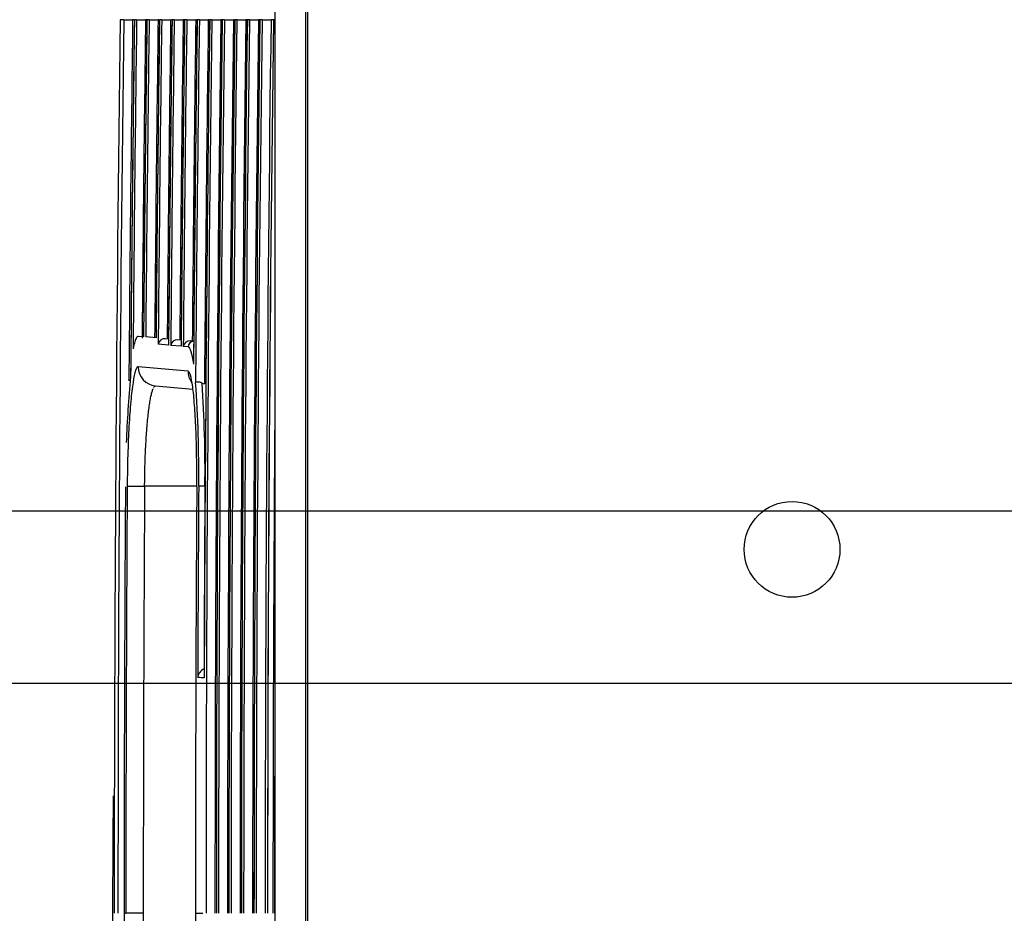
# Model space of a CAD drawing. Extents: x 339 to 2261, y 96 to 1905.
# Drawn here: x 1068 to 1120, y 1470 to 1516 of the extents above; entities that cross this region are included whole.
import ezdxf

# ---------------------------------------------------------------- set-up
doc = ezdxf.new("R2010")
doc.units = 0
for name, color, linetype in [('DEFAULT', 7, 'CONTINUOUS'), ('HADARASSY_10', 7, 'CONTINUOUS'), ('HADARASSY_11', 7, 'CONTINUOUS'), ('HADARASSY_38', 7, 'CONTINUOUS'), ('HADARASSY_40', 7, 'CONTINUOUS'), ('SIR_BASE_TENTSUR', 7, 'CONTINUOUS')]:
    doc.layers.add(name, color=color, linetype=linetype)

# ---------------------------------------------------------------- blocks, each defined once
blk = doc.blocks.new('SE1')
at = {"layer": 'HADARASSY_10', "color": 7, "linetype": 'CONTINUOUS'}
for p, q in [((1073.587, 1516.459), (1073.399, 1516.459)), ((1073.587, 1516.459), (1074.048, 1516.459)), ((1074.11, 1516.459), (1074.048, 1516.459)), ((1074.254, 1516.459), (1074.14, 1516.459)), ((1074.254, 1516.459), (1074.722, 1516.459)), ((1074.765, 1516.459), (1074.722, 1516.459)), ((1074.909, 1516.459), (1074.795, 1516.459)), ((1074.909, 1516.459), (1075.377, 1516.459)), ((1075.42, 1516.459), (1075.377, 1516.459)), ((1075.564, 1516.459), (1075.45, 1516.459)), ((1075.564, 1516.459), (1076.032, 1516.459)), ((1076.075, 1516.459), (1076.032, 1516.459)), ((1076.219, 1516.459), (1076.105, 1516.459)), ((1076.219, 1516.459), (1076.687, 1516.459)), ((1076.73, 1516.459), (1076.687, 1516.459)), ((1076.874, 1516.459), (1076.76, 1516.459)), ((1076.874, 1516.459), (1077.342, 1516.459)), ((1077.385, 1516.459), (1077.342, 1516.459)), ((1077.529, 1516.459), (1077.415, 1516.459)), ((1077.529, 1516.459), (1077.997, 1516.459)), ((1078.04, 1516.459), (1077.997, 1516.459)), ((1078.184, 1516.459), (1078.07, 1516.459)), ((1078.184, 1516.459), (1078.652, 1516.459)), ((1078.695, 1516.459), (1078.652, 1516.459)), ((1078.84, 1516.459), (1078.725, 1516.459)), ((1078.84, 1516.459), (1079.307, 1516.459)), ((1079.35, 1516.459), (1079.307, 1516.459)), ((1079.495, 1516.459), (1079.38, 1516.459)), ((1079.495, 1516.459), (1079.962, 1516.459)), ((1080.034, 1516.459), (1079.962, 1516.459)), ((1080.15, 1516.459), (1080.035, 1516.459)), ((1080.15, 1516.459), (1080.617, 1516.459)), ((1080.689, 1516.459), (1080.617, 1516.459)), ((1080.805, 1516.459), (1080.69, 1516.459)), ((1080.805, 1516.459), (1081.272, 1516.459)), ((1081.398, 1516.459), (1081.272, 1516.459)), ((1081.471, 1516.459), (1081.4, 1516.459)), ((1074.612, 1499.906), (1074.341, 1499.93)), ((1075.267, 1499.849), (1074.73, 1499.896)), ((1075.922, 1499.467), (1075.382, 1499.514)), ((1075.923, 1499.791), (1075.746, 1499.807)), ((1076.577, 1499.409), (1076.036, 1499.457)), ((1076.578, 1499.734), (1076.4, 1499.749)), ((1076.942, 1499.377), (1076.691, 1499.399)), ((1077.232, 1499.677), (1077.055, 1499.692)), ((1076.937, 1498.118), (1074.335, 1498.345)), ((1075.245, 1497.341), (1077.183, 1497.171)), ((1077.395, 1492.109), (1074.673, 1492.109)), ((1077.831, 1492.109), (1077.82, 1492.109)), ((1073.601, 1469.809), (1073.693, 1469.809)), ((1074.602, 1469.809), (1073.693, 1469.809)), ((1077.325, 1469.809), (1077.711, 1469.809))]:
    blk.add_line(p, q, dxfattribs=at)
for centre, radius, start, end in [((4608.211, 1469.367), 3535.126, 179.236735, 179.99284), ((4620.471, 1469.809), 3547.191, 179.246467, 180), ((4620.471, 1469.809), 3546.73, 179.246369, 179.550932), ((4620.471, 1469.809), 3546.64, 179.248055, 179.544766), ((4620.471, 1469.809), 3546.638, 179.24635, 179.547552), ((4620.471, 1469.809), 3546.524, 179.246325, 179.523797), ((4620.471, 1469.809), 3546.057, 179.246226, 179.513596), ((4620.471, 1469.809), 3545.985, 179.247797, 179.513686), ((4620.471, 1469.809), 3545.983, 179.24621, 179.513688), ((4620.471, 1469.809), 3545.869, 179.246186, 179.513834), ((4620.471, 1469.809), 3545.402, 179.246087, 179.514431), ((4620.471, 1469.809), 3545.33, 179.247534, 179.514522), ((4620.471, 1469.809), 3545.328, 179.246071, 179.514524), ((4620.471, 1469.809), 3545.214, 179.246047, 179.519916), ((4620.471, 1469.809), 3544.747, 179.245947, 179.515266), ((4620.471, 1469.809), 3544.673, 179.245932, 179.520606), ((4620.471, 1469.809), 3544.675, 179.247265, 179.517183), ((4620.471, 1469.809), 3544.559, 179.245908, 179.520753), ((4620.471, 1469.809), 3544.092, 179.245808, 179.516103), ((4620.471, 1469.809), 3544.018, 179.245793, 179.521444), ((4620.471, 1469.809), 3544.02, 179.246992, 179.518062), ((4620.471, 1469.809), 3543.904, 179.245768, 179.52159), ((4620.471, 1469.809), 3543.437, 179.245669, 179.516939), ((4620.471, 1469.809), 3543.363, 179.245653, 179.536354), ((4620.471, 1469.809), 3543.365, 179.246717, 179.532563), ((4620.471, 1469.809), 3543.249, 179.245629, 179.551962), ((4620.471, 1469.809), 3542.71, 179.24644, 179.797717), ((4620.471, 1469.809), 3542.709, 179.245514, 179.801048), ((4620.471, 1469.809), 3542.782, 179.245529, 179.552902), ((4620.471, 1469.809), 3542.594, 179.245489, 180), ((4620.471, 1469.809), 3542.127, 179.24539, 180), ((4620.471, 1469.809), 3542.055, 179.246165, 180), ((4620.471, 1469.809), 3542.054, 179.245374, 180), ((4620.471, 1469.809), 3541.939, 179.24535, 180), ((4620.471, 1469.809), 3541.472, 179.24525, 180), ((4620.471, 1469.809), 3541.4, 179.245894, 180), ((4620.471, 1469.809), 3541.399, 179.245235, 180), ((4620.471, 1469.809), 3541.284, 179.24521, 180), ((4620.471, 1469.809), 3540.817, 179.24511, 180), ((4620.471, 1469.809), 3540.745, 179.245634, 180), ((4620.471, 1469.809), 3540.744, 179.245095, 180), ((4620.471, 1469.809), 3540.629, 179.24507, 180), ((4620.471, 1469.809), 3540.162, 179.244971, 180), ((4620.471, 1469.809), 3540.09, 179.245395, 180), ((4620.471, 1469.809), 3540.089, 179.244955, 180), ((4620.471, 1469.809), 3539.974, 179.244931, 180), ((4620.471, 1469.809), 3539.507, 179.244831, 180), ((4620.471, 1469.809), 3539.383, 179.245331, 180), ((4620.471, 1469.809), 3539.379, 179.244804, 180), ((1075.72, 1499.467), 0.341, 85.581, 172.067), ((1076.227, 1499.497), 0.307, 179.5367, 185.6498), ((1076.374, 1499.409), 0.341, 85.581, 172.0678), ((1076.882, 1499.439), 0.307, 179.5375, 185.6506), ((1077.029, 1499.352), 0.341, 85.581, 172.0686), ((1078.238, 1498.533), 1.016, 179.5503, 182.903), ((1131.814, 1492.192), 58.143, 174.44979, 177.84159), ((1074.064, 1497.835), 0.122, 179.6762, 189.2807), ((1013.673, 1492.872), 63.827, 359.31017, 4.17242), ((1005.987, 1492.864), 71.838, 359.39747, 3.69353), ((1077.899, 1497.998), 0.554, 246.1515, 259.4632), ((4620.471, 1469.809), 3539.099, 179.571306, 180), ((4594.411, 1469.809), 3520.81, 179.637601, 180), ((4620.471, 1469.809), 3546.778, 179.639837, 180), ((4594.337, 1469.809), 3519.735, 179.636988, 180), ((4620.471, 1469.809), 3543.147, 179.639828, 180), ((4620.471, 1469.809), 3543.046, 179.639463, 179.801061), ((4646.515, 1469.822), 3568.765, 179.642195, 179.795369), ((1077.991, 1482.067), 0.546, 113.4848, 175.4434), ((1078.295, 1482.151), 0.512, 179.8363, 184.5438)]:
    blk.add_arc(centre, radius, start, end, dxfattribs=at)
for centre, major_axis, ratio, start_param, end_param in [((1077.241, 1499.375), (-0.026, -0.299), 0.996471, 3.259521, 4.791095), ((1075.332, 1498.337), (-0.087, -0.996), 0.996471, 4.79134, 6.283185), ((1077.933, 1498.11), (-0.087, -0.996), 0.996471, 4.791378, 5.427153), ((1074.76, 1492.109), (-1, 0.006), 0.000554, 0.080796, 1.483532), ((1077.794, 1492.109), (-0.3, 0.002), 0.000547, 4.625246, 6.193973), ((1533.527, 1469.809), (0, -461.683), 0.996195, 4.712389, 4.777919), ((1533.456, 1469.809), (0, -460.606), 0.996195, 4.712389, 4.778002), ((1540.337, 1469.809), (0, -464.781), 0.996195, 4.712389, 4.777552)]:
    blk.add_ellipse(centre, major_axis=major_axis, ratio=ratio, start_param=start_param, end_param=end_param, dxfattribs=at)
for points in [[(1074.341, 1499.93), (1074.311, 1499.932), (1074.25, 1499.887), (1074.159, 1499.67), (1074.099, 1499.428), (1074.07, 1499.285)], [(1076.942, 1499.377), (1077.043, 1499.368), (1077.14, 1499.058), (1077.224, 1498.482)], [(1074.335, 1498.345), (1074.289, 1498.349), (1074.197, 1498.213), (1074.063, 1497.587), (1073.945, 1496.584), (1073.85, 1495.285), (1073.786, 1493.74), (1073.767, 1492.677), (1073.763, 1492.104)], [(1077.395, 1492.081), (1077.398, 1492.652), (1077.393, 1493.668), (1077.353, 1495.141), (1077.282, 1496.386), (1077.185, 1497.355), (1077.067, 1497.969), (1076.982, 1498.114), (1076.937, 1498.118)], [(1077.784, 1482.11), (1077.672, 1482.11), (1077.559, 1482.111), (1077.447, 1482.111)]]:
    blk.add_open_spline(points, degree=3, dxfattribs=at)
for points, knots in [([(1075.146, 1497.257), (1075.15, 1497.264), (1075.172, 1497.301), (1075.205, 1497.335), (1075.234, 1497.342), (1075.245, 1497.341)], [0.8803869, 0.8803869, 0.8803869, 0.8803869, 0.8948195, 0.960116, 1, 1, 1, 1]), ([(1077.675, 1497.492), (1077.656, 1497.499), (1077.617, 1497.515), (1077.557, 1497.531), (1077.498, 1497.541), (1077.448, 1497.544), (1077.403, 1497.542), (1077.365, 1497.536), (1077.34, 1497.526), (1077.333, 1497.519), (1077.331, 1497.516)], [0, 0, 0, 0, 0.10854, 0.225699, 0.350291, 0.480726, 0.585089, 0.732368, 0.890782, 1, 1, 1, 1]), ([(1074.673, 1492.109), (1074.674, 1492.237), (1074.677, 1492.545), (1074.687, 1493.03), (1074.703, 1493.555), (1074.725, 1494.066), (1074.752, 1494.555), (1074.783, 1495.019), (1074.819, 1495.452), (1074.859, 1495.849), (1074.903, 1496.207), (1074.95, 1496.522), (1074.999, 1496.79), (1075.051, 1497.008), (1075.09, 1497.131), (1075.112, 1497.185), (1075.116, 1497.194)], [0, 0, 0, 0, 0.0466166, 0.1113993, 0.1765067, 0.2416914, 0.3067725, 0.3718357, 0.4370044, 0.5022707, 0.5675902, 0.6329205, 0.6982446, 0.7636632, 0.8292494, 0.8436443, 0.8436443, 0.8436443, 0.8436443])]:
    blk.add_open_spline(points, degree=3, knots=knots, dxfattribs=at)
at = {"layer": 'HADARASSY_11', "color": 7, "linetype": 'CONTINUOUS'}
for p, q in [((1073.587, 1516.459), (1073.399, 1516.459)), ((1073.587, 1516.459), (1074.048, 1516.459)), ((1074.11, 1516.459), (1074.048, 1516.459)), ((1074.254, 1516.459), (1074.14, 1516.459)), ((1074.254, 1516.459), (1074.722, 1516.459)), ((1074.765, 1516.459), (1074.722, 1516.459)), ((1074.909, 1516.459), (1074.795, 1516.459)), ((1074.909, 1516.459), (1075.377, 1516.459)), ((1075.42, 1516.459), (1075.377, 1516.459)), ((1075.564, 1516.459), (1075.45, 1516.459)), ((1075.564, 1516.459), (1076.032, 1516.459)), ((1076.075, 1516.459), (1076.032, 1516.459)), ((1076.219, 1516.459), (1076.105, 1516.459)), ((1076.219, 1516.459), (1076.687, 1516.459)), ((1076.73, 1516.459), (1076.687, 1516.459)), ((1076.874, 1516.459), (1076.76, 1516.459)), ((1076.874, 1516.459), (1077.342, 1516.459)), ((1077.385, 1516.459), (1077.342, 1516.459)), ((1077.529, 1516.459), (1077.415, 1516.459)), ((1077.529, 1516.459), (1077.997, 1516.459)), ((1078.04, 1516.459), (1077.997, 1516.459)), ((1078.184, 1516.459), (1078.07, 1516.459)), ((1078.184, 1516.459), (1078.652, 1516.459)), ((1078.695, 1516.459), (1078.652, 1516.459)), ((1078.84, 1516.459), (1078.725, 1516.459)), ((1078.84, 1516.459), (1079.307, 1516.459)), ((1079.35, 1516.459), (1079.307, 1516.459)), ((1079.495, 1516.459), (1079.38, 1516.459)), ((1079.495, 1516.459), (1079.962, 1516.459)), ((1080.034, 1516.459), (1079.962, 1516.459)), ((1080.15, 1516.459), (1080.035, 1516.459)), ((1080.15, 1516.459), (1080.617, 1516.459)), ((1080.689, 1516.459), (1080.617, 1516.459)), ((1080.805, 1516.459), (1080.69, 1516.459)), ((1080.805, 1516.459), (1081.272, 1516.459)), ((1081.398, 1516.459), (1081.272, 1516.459)), ((1081.471, 1516.459), (1081.4, 1516.459)), ((1074.612, 1499.906), (1074.341, 1499.93)), ((1075.267, 1499.849), (1074.73, 1499.896)), ((1075.922, 1499.467), (1075.382, 1499.514)), ((1075.923, 1499.791), (1075.746, 1499.807)), ((1076.577, 1499.409), (1076.036, 1499.457)), ((1076.578, 1499.734), (1076.4, 1499.749)), ((1076.942, 1499.377), (1076.691, 1499.399)), ((1077.232, 1499.677), (1077.055, 1499.692)), ((1076.937, 1498.118), (1074.335, 1498.345)), ((1075.245, 1497.341), (1077.183, 1497.171)), ((1077.395, 1492.109), (1074.673, 1492.109)), ((1077.831, 1492.109), (1077.82, 1492.109)), ((1073.601, 1469.809), (1073.693, 1469.809)), ((1074.602, 1469.809), (1073.693, 1469.809)), ((1077.325, 1469.809), (1077.711, 1469.809))]:
    blk.add_line(p, q, dxfattribs=at)
for centre, radius, start, end in [((4608.211, 1469.367), 3535.126, 179.236735, 179.99284), ((4620.471, 1469.809), 3547.191, 179.246467, 180), ((4620.471, 1469.809), 3546.73, 179.246369, 179.550932), ((4620.471, 1469.809), 3546.64, 179.248055, 179.544766), ((4620.471, 1469.809), 3546.638, 179.24635, 179.547552), ((4620.471, 1469.809), 3546.524, 179.246325, 179.523797), ((4620.471, 1469.809), 3546.057, 179.246226, 179.514786), ((4620.471, 1469.809), 3545.985, 179.247797, 179.513686), ((4620.471, 1469.809), 3545.983, 179.24621, 179.513688), ((4620.471, 1469.809), 3545.869, 179.246186, 179.513834), ((4620.471, 1469.809), 3545.402, 179.246087, 179.514431), ((4620.471, 1469.809), 3545.33, 179.247534, 179.514522), ((4620.471, 1469.809), 3545.328, 179.246071, 179.514524), ((4620.471, 1469.809), 3545.214, 179.246047, 179.519916), ((4620.471, 1469.809), 3544.747, 179.245947, 179.515266), ((4620.471, 1469.809), 3544.673, 179.245932, 179.520606), ((4620.471, 1469.809), 3544.675, 179.247265, 179.517183), ((4620.471, 1469.809), 3544.559, 179.245908, 179.520753), ((4620.471, 1469.809), 3544.092, 179.245808, 179.516103), ((4620.471, 1469.809), 3544.018, 179.245793, 179.521444), ((4620.471, 1469.809), 3544.02, 179.246992, 179.518062), ((4620.471, 1469.809), 3543.904, 179.245768, 179.52159), ((4620.471, 1469.809), 3543.437, 179.245669, 179.516939), ((4620.471, 1469.809), 3543.363, 179.245653, 179.536354), ((4620.471, 1469.809), 3543.365, 179.246717, 179.532563), ((4620.471, 1469.809), 3543.249, 179.245629, 179.551962), ((4620.471, 1469.809), 3542.71, 179.24644, 179.797717), ((4620.471, 1469.809), 3542.709, 179.245514, 179.801048), ((4620.471, 1469.809), 3542.782, 179.245529, 179.552902), ((4620.471, 1469.809), 3542.594, 179.245489, 180), ((4620.471, 1469.809), 3542.127, 179.24539, 180), ((4620.471, 1469.809), 3542.055, 179.246165, 180), ((4620.471, 1469.809), 3542.054, 179.245374, 180), ((4620.471, 1469.809), 3541.939, 179.24535, 180), ((4620.471, 1469.809), 3541.472, 179.24525, 180), ((4620.471, 1469.809), 3541.4, 179.245894, 180), ((4620.471, 1469.809), 3541.399, 179.245235, 180), ((4620.471, 1469.809), 3541.284, 179.24521, 180), ((4620.471, 1469.809), 3540.817, 179.24511, 180), ((4620.471, 1469.809), 3540.745, 179.245634, 180), ((4620.471, 1469.809), 3540.744, 179.245095, 180), ((4620.471, 1469.809), 3540.629, 179.24507, 180), ((4620.471, 1469.809), 3540.162, 179.244971, 180), ((4620.471, 1469.809), 3540.09, 179.245395, 180), ((4620.471, 1469.809), 3540.089, 179.244955, 180), ((4620.471, 1469.809), 3539.974, 179.244931, 180), ((4620.471, 1469.809), 3539.507, 179.244831, 180), ((4620.471, 1469.809), 3539.383, 179.245331, 180), ((4620.471, 1469.809), 3539.379, 179.244804, 180), ((1075.72, 1499.467), 0.341, 85.581, 172.067), ((1076.227, 1499.497), 0.307, 179.5367, 185.6498), ((1076.374, 1499.409), 0.341, 85.581, 172.0678), ((1076.882, 1499.439), 0.307, 179.5375, 185.6506), ((1077.029, 1499.352), 0.341, 85.581, 172.0686), ((1078.238, 1498.533), 1.016, 179.5503, 182.903), ((1131.814, 1492.192), 58.143, 174.44979, 177.84159), ((1074.064, 1497.835), 0.122, 179.6762, 189.2807), ((1013.673, 1492.872), 63.827, 359.31017, 4.17242), ((1005.987, 1492.864), 71.838, 359.39747, 3.69353), ((1077.899, 1497.998), 0.554, 246.1515, 259.4632), ((4620.471, 1469.809), 3539.099, 179.571306, 180), ((4594.411, 1469.809), 3520.81, 179.637601, 180), ((4620.471, 1469.809), 3546.778, 179.639837, 180), ((4594.337, 1469.809), 3519.735, 179.636988, 180), ((4620.471, 1469.809), 3543.147, 179.639828, 180), ((4620.471, 1469.809), 3543.046, 179.639463, 179.801061), ((4646.515, 1469.822), 3568.765, 179.642195, 179.795369), ((1077.991, 1482.067), 0.546, 113.4848, 175.4434), ((1078.295, 1482.151), 0.512, 179.8363, 184.5438)]:
    blk.add_arc(centre, radius, start, end, dxfattribs=at)
for centre, major_axis, ratio, start_param, end_param in [((1077.241, 1499.375), (-0.026, -0.299), 0.996471, 3.259521, 4.791095), ((1075.332, 1498.337), (-0.087, -0.996), 0.996471, 4.79134, 6.283185), ((1077.933, 1498.11), (-0.087, -0.996), 0.996471, 4.791378, 5.427153), ((1074.76, 1492.109), (-1, 0.006), 0.000554, 0.080796, 1.483532), ((1077.794, 1492.109), (-0.3, 0.002), 0.000547, 4.625246, 6.193973), ((1533.527, 1469.809), (0, -461.683), 0.996195, 4.712389, 4.777919), ((1533.456, 1469.809), (0, -460.606), 0.996195, 4.712389, 4.778002), ((1540.337, 1469.809), (0, -464.781), 0.996195, 4.712389, 4.777552)]:
    blk.add_ellipse(centre, major_axis=major_axis, ratio=ratio, start_param=start_param, end_param=end_param, dxfattribs=at)
for points in [[(1074.341, 1499.93), (1074.311, 1499.932), (1074.25, 1499.887), (1074.159, 1499.67), (1074.099, 1499.428), (1074.07, 1499.285)], [(1076.942, 1499.377), (1077.043, 1499.368), (1077.14, 1499.058), (1077.224, 1498.482)], [(1074.335, 1498.345), (1074.289, 1498.349), (1074.197, 1498.213), (1074.063, 1497.587), (1073.945, 1496.584), (1073.85, 1495.285), (1073.786, 1493.74), (1073.767, 1492.677), (1073.763, 1492.104)], [(1077.395, 1492.081), (1077.398, 1492.652), (1077.393, 1493.668), (1077.353, 1495.141), (1077.282, 1496.386), (1077.185, 1497.355), (1077.067, 1497.969), (1076.982, 1498.114), (1076.937, 1498.118)], [(1077.784, 1482.11), (1077.672, 1482.11), (1077.559, 1482.111), (1077.447, 1482.111)]]:
    blk.add_open_spline(points, degree=3, dxfattribs=at)
for points, knots in [([(1075.146, 1497.257), (1075.15, 1497.264), (1075.172, 1497.301), (1075.205, 1497.335), (1075.234, 1497.342), (1075.245, 1497.341)], [0.8803869, 0.8803869, 0.8803869, 0.8803869, 0.8948195, 0.960116, 1, 1, 1, 1]), ([(1077.675, 1497.492), (1077.656, 1497.499), (1077.617, 1497.515), (1077.557, 1497.531), (1077.498, 1497.541), (1077.448, 1497.544), (1077.403, 1497.542), (1077.365, 1497.536), (1077.34, 1497.526), (1077.333, 1497.519), (1077.331, 1497.516)], [0, 0, 0, 0, 0.10854, 0.225699, 0.350291, 0.480726, 0.585089, 0.732368, 0.890782, 1, 1, 1, 1]), ([(1074.673, 1492.109), (1074.674, 1492.237), (1074.677, 1492.545), (1074.687, 1493.03), (1074.703, 1493.555), (1074.725, 1494.066), (1074.752, 1494.555), (1074.783, 1495.019), (1074.819, 1495.452), (1074.859, 1495.849), (1074.903, 1496.207), (1074.95, 1496.522), (1074.999, 1496.79), (1075.051, 1497.008), (1075.09, 1497.131), (1075.112, 1497.185), (1075.116, 1497.194)], [0, 0, 0, 0, 0.0466166, 0.1113993, 0.1765067, 0.2416914, 0.3067725, 0.3718357, 0.4370044, 0.5022707, 0.5675902, 0.6329205, 0.6982446, 0.7636632, 0.8292494, 0.8436443, 0.8436443, 0.8436443, 0.8436443])]:
    blk.add_open_spline(points, degree=3, knots=knots, dxfattribs=at)
at = {"layer": 'HADARASSY_38', "color": 7, "linetype": 'CONTINUOUS'}
blk.add_arc((1535.569, 1470.163), 462.569, 179.2844, 185.34216, dxfattribs=at)
at = {"layer": 'HADARASSY_40', "color": 7, "linetype": 'CONTINUOUS'}
for radius, start in [(3539.017, 179.823223), (3539.015, 179.832677)]:
    blk.add_arc((4620.471, 1469.809), radius, start, 180, dxfattribs=at)
at = {"layer": 'SIR_BASE_TENTSUR', "color": 7, "linetype": 'CONTINUOUS'}
for p, q in [((1083.171, 1670.109), (1083.171, 1453.509)), ((1081.471, 1669.501), (1081.471, 1454.116)), ((1083.071, 1669.501), (1083.071, 1454.116))]:
    blk.add_line(p, q, dxfattribs=at)
blk.add_circle((1108.471, 1488.809), 2.5, dxfattribs=at)
blk = doc.blocks.new('GDIMGGROUP8')
at = {"layer": 'DEFAULT', "color": 136, "linetype": 'CONTINUOUS'}
blk.add_line((1222.231, 1490.809), (943.547, 1490.809), dxfattribs=at)
blk = doc.blocks.new('GDIMGGROUP9')
at = {"layer": 'DEFAULT', "color": 136, "linetype": 'CONTINUOUS'}
blk.add_line((1145.239, 1481.809), (890.116, 1481.809), dxfattribs=at)

msp = doc.modelspace()

# ---------------------------------------------------------------- block references
at = {"layer": 'DEFAULT'}
for name in ['SE1', 'GDIMGGROUP9', 'GDIMGGROUP8']:
    msp.add_blockref(name, (0, 0), dxfattribs=at)

doc.saveas('drawing.dxf')
